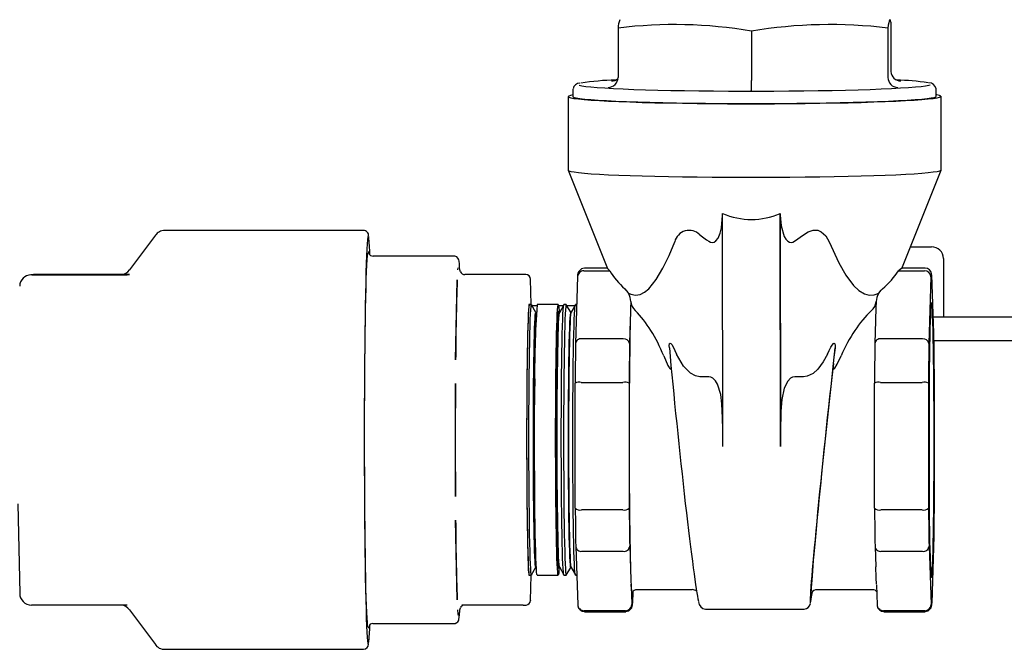
# Paper-space layout 'Sheet2' of a CAD drawing. Units: inches. Extents: x 0.6 to 7.28, y 0.63 to 10.63.
# Drawn here: x 3.49 to 3.71, y 3.91 to 4.05 of the extents above; entities that cross this region are included whole.
import ezdxf

# ---------------------------------------------------------------- set-up
doc = ezdxf.new("R2010")
doc.units = ezdxf.units.IN
doc.header["$MEASUREMENT"] = 0

psp = doc.layouts.new('Sheet2')

# ---------------------------------------------------------------- linework, layer by layer
at = {"color": 7, "linetype": 'Continuous', "lineweight": 25}
for p, q in [((3.623986845107507, 4.046610766750681), (3.623995058345959, 4.035680364130736)), ((3.683782643230233, 4.046610766750681), (3.683790856468686, 4.035680364130736)), ((3.684447426661709, 4.047955855656544), (3.684455639900162, 4.037025453036598)), ((3.653552254676483, 4.045938234519831), (3.653560467914937, 4.035007831899886)), ((3.613999938254885, 4.033106907192864), (3.614001209351311, 4.031438177581281)), ((3.694456919920077, 4.031498603549902), (3.69445564882365, 4.033167333161484)), ((3.612913933022732, 4.031437346479771), (3.612926155103763, 4.015141144734884)), ((3.695556320553041, 4.015203208462363), (3.695544098472009, 4.031499434651412)), ((3.612931239489472, 4.015116052802526), (3.621668854107358, 3.993338638821515)), ((3.68684755004639, 3.993390301558037), (3.69555133394398, 4.015178116530005)), ((3.647180834946334, 3.953958201525465), (3.647142115393626, 4.005552421060194)), ((3.659908225696208, 4.005552421060194), (3.659911158995655, 4.005215140512044)), ((3.659947043025565, 3.953958201525465), (3.659908225696208, 4.005552421060194)), ((3.659910670112414, 4.005165005535651), (3.659946554142324, 3.957405097262187)), ((3.521498535727869, 4.000749460988843), (3.515726877958107, 3.993049953267547)), ((3.567606189754982, 4.001806108782358), (3.523603960294713, 4.001806108782358)), ((3.663106597637232, 3.999404090975117), (3.665076112663003, 4.000847298747502)), ((3.688760354616175, 3.998178680686717), (3.693451384869437, 3.998178680686717)), ((3.587654509266195, 3.996109494590131), (3.569689125692728, 3.996109494590131)), ((3.696055568119024, 3.995574509659211), (3.696055568119024, 3.982553678965847)), ((3.494476296779967, 3.992016869646261), (3.493933831935457, 3.991994576570459)), ((3.494040701811998, 3.991996764322964), (3.515219319377023, 3.991996764322964)), ((3.515761784221533, 3.992019057398766), (3.494583166656509, 3.992019057398766)), ((3.588486588542833, 3.993548577507397), (3.58845481113215, 3.99303968671948)), ((3.589062590777695, 3.992652674523611), (3.588936067794855, 3.99305947426867)), ((3.603559836637606, 3.992019570726169), (3.590020606377283, 3.992019570726169)), ((3.616411305954114, 3.992842116779602), (3.622156564028848, 3.992842116779602)), ((3.621614979174171, 3.993472776160838), (3.616544184419091, 3.993472776160838)), ((3.6861499136611, 3.992842116779602), (3.691895171735834, 3.992842116779602)), ((3.692028147977458, 3.993472776160838), (3.686817825945321, 3.993472776160838)), ((3.693959921217005, 3.979045929487669), (3.693487171122698, 3.991964351364068)), ((3.588012860682044, 3.973169088488549), (3.58835292786467, 3.990844674298673)), ((3.604709983351014, 3.985367299795993), (3.604601255718156, 3.990998012527297)), ((3.615030308574181, 3.991568392604884), (3.614578384905953, 3.976780578990524)), ((3.693296506658604, 3.991520689822617), (3.692844876320321, 3.976743264977135)), ((3.604300201418183, 3.98535281662997), (3.604251215317408, 3.985273861986506)), ((3.604822622049802, 3.985367299795993), (3.604318094544813, 3.985367299795993)), ((3.605782299852411, 3.98359608803496), (3.604843350699232, 3.985347964463801)), ((3.604945233966712, 3.985157849993353), (3.60600796835658, 3.985157849993353)), ((3.610741922558427, 3.985367299795993), (3.606076118680413, 3.985367299795993)), ((3.610810072882259, 3.985157849993353), (3.611872807272127, 3.985157849993353)), ((3.611974690539608, 3.985347964463801), (3.6110261592749, 3.98357819490833)), ((3.612499946694026, 3.985367299795993), (3.611995419189037, 3.985367299795993)), ((3.613557205591592, 3.983674896013452), (3.612517937597305, 3.98535281662997)), ((3.612638691757898, 3.985157849993353), (3.614431622156924, 3.985157849993353)), ((3.614533505424404, 3.985347964463801), (3.613628484768169, 3.983659496191352)), ((3.614840817429865, 3.985367299795993), (3.614554234073834, 3.985367299795993)), ((3.605863356693813, 3.983593558064186), (3.605772717740882, 3.983596381364905)), ((3.605882129810278, 3.983623868825145), (3.605854752348767, 3.983579661558053)), ((3.610954782321675, 3.983593558064186), (3.61075903347187, 3.98390954774718)), ((3.611035741386428, 3.98359608803496), (3.61094608019998, 3.983593289178404)), ((3.613638164656346, 3.983677425984226), (3.613548503469898, 3.98367462712767)), ((3.626693204954518, 3.981901753163616), (3.626535588997533, 3.976743264977135)), ((3.681043137099464, 3.981866883566433), (3.68088767222874, 3.976780578990524)), ((3.739024298407251, 3.982553678965847), (3.693831540477847, 3.982553678965847)), ((3.625125454176419, 3.977776238599691), (3.615950875717489, 3.977776238599691)), ((3.691434741499207, 3.977776238599691), (3.682260163040276, 3.977776238599691)), ((3.739024298407251, 3.977345349132918), (3.693985636475495, 3.977345349132918)), ((3.636564148702311, 3.975232847981156), (3.63692474898107, 3.974411976352824)), ((3.670400931150246, 3.974411976352824), (3.670782162301787, 3.975232847981156)), ((3.671695885079717, 3.972358336743311), (3.672063427500502, 3.975789453773421)), ((3.694083510900397, 3.942898917061041), (3.694062684474319, 3.970584375014046)), ((3.58797111005324, 3.942900958148573), (3.587970718946647, 3.967878222942412)), ((3.614509647922231, 3.94025440094405), (3.614488821496152, 3.967939846674974)), ((3.615853196845883, 3.968155847513048), (3.625027873081462, 3.968155847513048)), ((3.626446221141029, 3.967939846674974), (3.626453456613, 3.958275443874535)), ((3.644101652739532, 3.969392245452295), (3.642131062170629, 3.969392245452295)), ((3.665099774611881, 3.969392245452295), (3.663129184042978, 3.969392245452295)), ((3.680805344290911, 3.958275443874535), (3.68079810881894, 3.967939846674974)), ((3.682162581945319, 3.968155847513048), (3.69133716040425, 3.968155847513048)), ((3.692755508463817, 3.967939846674974), (3.692776334889895, 3.94025440094405)), ((3.626459812095136, 3.949918803744489), (3.626467047567107, 3.94025440094405)), ((3.680818935245018, 3.94025440094405), (3.680811699773047, 3.949918803744489)), ((3.49105421186774, 3.941265435931154), (3.491438082988784, 3.921373620167552)), ((3.625048992837485, 3.939929978025145), (3.615874414378554, 3.939929978025145)), ((3.691358377936921, 3.939929978025145), (3.682183701701342, 3.939929978025145)), ((3.588354003407801, 3.919965941984726), (3.588013349565285, 3.937613551451369)), ((3.693542023822368, 3.919270371131131), (3.693993947490597, 3.934058184745491)), ((3.614612313402897, 3.931792846470427), (3.615085161273851, 3.918874424594028)), ((3.615986173087508, 3.930733118712493), (3.625160751546439, 3.930733118712493)), ((3.62656932194118, 3.931838544831404), (3.626734173370136, 3.927332630217448)), ((3.680921698502333, 3.931792846470427), (3.681084985504916, 3.927330943570265)), ((3.682295460410296, 3.930733118712493), (3.691470038869227, 3.930733118712493)), ((3.692878609263968, 3.931838544831404), (3.693350968251681, 3.918930511723882)), ((3.604843350699232, 3.925490799272214), (3.605782299852411, 3.927242687923136)), ((3.605772717740882, 3.92724238237111), (3.605863356693813, 3.927245217893909)), ((3.605854752348767, 3.927259102177961), (3.605882129810278, 3.927214907132951)), ((3.61075903347187, 3.926929228210916), (3.610954782321675, 3.927245217893909)), ((3.61094608019998, 3.927245486779692), (3.611035741386428, 3.927242687923136)), ((3.6110261592749, 3.927260568827685), (3.611974690539608, 3.925490799272214)), ((3.612517937597305, 3.925485947106045), (3.613557205591592, 3.927163867722563)), ((3.613548503469898, 3.927164136608345), (3.613638164656346, 3.927161337751789)), ((3.613628484768169, 3.927179279766743), (3.614533505424404, 3.925490799272214)), ((3.604251215317408, 3.92556491397159), (3.604300201418183, 3.925485947106045)), ((3.604318094544813, 3.925471463940022), (3.604822622049802, 3.925471463940022)), ((3.604602331261287, 3.919864144271813), (3.604710276680958, 3.925471463940022)), ((3.606076118680413, 3.925471463940022), (3.610741922558427, 3.925471463940022)), ((3.611995419189037, 3.925471463940022), (3.612499946694026, 3.925471463940022)), ((3.614554234073834, 3.925471463940022), (3.614843750729313, 3.925471463940022)), ((3.626876829499938, 3.92343643855992), (3.627041680928893, 3.918930511723882)), ((3.62815379252613, 3.922262923227581), (3.640425446318494, 3.922262923227581)), ((3.668146788301407, 3.922262923227581), (3.680418539870419, 3.922262923227581)), ((3.681231161594055, 3.923336486381243), (3.681394448596639, 3.918874424594028)), ((3.604602331261287, 3.919884176262624), (3.604602331261287, 3.919864144271813)), ((3.62719861244934, 3.921528608377115), (3.627149821901862, 3.921281172346629)), ((3.627232736499581, 3.919270371131131), (3.627310468934942, 3.92181357841845)), ((3.515220394920154, 3.918819706337249), (3.494041777355129, 3.918819706337249)), ((3.515751224343522, 3.917756311955005), (3.521498535727869, 3.910089308858212)), ((3.515789063906396, 3.917784606072594), (3.515786619490191, 3.917785070511672)), ((3.588937241114634, 3.917799077016535), (3.589063764097474, 3.918209408943012)), ((3.589454284030599, 3.918819193009846), (3.589411555635312, 3.918818313020012)), ((3.602993514290922, 3.918819193009846), (3.589454284030599, 3.918819193009846)), ((3.603036242686209, 3.91882007299968), (3.603603640576024, 3.918843392730289)), ((3.625642399315736, 3.917573127404502), (3.616467820856805, 3.917573127404502)), ((3.64338846986717, 3.917909613517386), (3.665183862529379, 3.917909613517386)), ((3.691951686638524, 3.917573127404502), (3.682777108179593, 3.917573127404502)), ((3.616544184419091, 3.917365999797258), (3.625718762878023, 3.917365999797258)), ((3.682853471741879, 3.917365999797258), (3.692028147977458, 3.917365999797258)), ((3.569689125692728, 3.914729281367965), (3.587654509266195, 3.914729281367965)), ((3.523603960294713, 3.909032667175738), (3.567606189754982, 3.909032667175738))]:
    psp.add_line(p, q, dxfattribs=at)
at = {"color": 7, "linetype": 'Continuous', "lineweight": 25, "flags": 128}
for points in [[(3.684447426661709, 4.047955855656544), (3.684364316510693, 4.04826145657066), (3.684280913029733, 4.048431685715269), (3.684197607325421, 4.048466420869562), (3.684114203844461, 4.04836558870105), (3.684030995916797, 4.048129335874708), (3.683947885765781, 4.047757833499668), (3.68386506894471, 4.047251472682524), (3.683782643230233, 4.046610766750681)], [(3.615390517746347, 4.033948128586113), (3.615965542214727, 4.033822143374838), (3.616833896627866, 4.033695913721943), (3.617979056732212, 4.033573277360871), (3.619392515959367, 4.033455114281456), (3.621064007761261, 4.033342328917696), (3.622980918950273, 4.033235727926938), (3.625129267465701, 4.033136142410691), (3.627492920160583, 4.033044281249657), (3.630054570568179, 4.032960828880372), (3.632795250018728, 4.03288639640689), (3.635694523192743, 4.032821546044936), (3.638730977004259, 4.032766742233589), (3.641882220600824, 4.032722424967768), (3.645124885363506, 4.032688887577417), (3.648434820460187, 4.032666374504156), (3.651787777282099, 4.032655081301283), (3.65515872500729, 4.032655081301283), (3.658522730590455, 4.032666374504156), (3.661854958762937, 4.032688887577417), (3.665130769809377, 4.032722424967768), (3.66832581734436, 4.032766742233589), (3.671416439419008, 4.032821546044936), (3.674379854074278, 4.03288639640689), (3.677194061564313, 4.032960828880372), (3.679838235463035, 4.033044281249657), (3.682292722664145, 4.033136142410691), (3.684539532264364, 4.033235727926938), (3.686561846680193, 4.033342328917696), (3.688344706084449, 4.033455114281456), (3.689875106182914, 4.033573277360871), (3.691141509331095, 4.033695913721943), (3.692134626747406, 4.033822143374838), (3.692847027406582, 4.033951037441398), (3.693112002123349, 4.034021045521548)], [(3.614000916021367, 4.031804888900557), (3.613480939805954, 4.031703494516317), (3.613053069193197, 4.031569442731562), (3.61291403079938, 4.031434682066107), (3.613064704614338, 4.031300165842271), (3.613504210648239, 4.031166822938216), (3.614229322271687, 4.031035582232097), (3.615235052875624, 4.030907397046237), (3.616514264764725, 4.030783122926306), (3.618057962487353, 4.030663688750465), (3.619855488388847, 4.030549876731897), (3.621894033728287, 4.030442517972115), (3.624159420891674, 4.030342345795979), (3.626635712285345, 4.03025006908419), (3.629305503665909, 4.030166347829123), (3.632150217470199, 4.030091744246505), (3.635149711708674, 4.030026820552065), (3.638283062178609, 4.029971992296557), (3.641528269134146, 4.029927675030736), (3.64486264839289, 4.029894137640385), (3.648262635782612, 4.029871673455449), (3.651704471577787, 4.029860380252575), (3.655164004946295, 4.029860380252575), (3.658616987279371, 4.029871673455449), (3.662039169968247, 4.029894137640385), (3.665406597734101, 4.029927675030736), (3.668695706404704, 4.029971992296557), (3.67188322513777, 4.030026820552065), (3.674946958634148, 4.030091744246505), (3.677865396031222, 4.030166347829123), (3.680618004232857, 4.03025006908419), (3.683185521239348, 4.030342345795979), (3.685549858370768, 4.030442517972115), (3.687694589150211, 4.030549876731897), (3.689604558197197, 4.030663688750465), (3.691266370110915, 4.030783122926306), (3.692668487246871, 4.030907397046237), (3.693800838610296, 4.031035582232097), (3.694655699845977, 4.031166822938216), (3.695227008801723, 4.031300165842271), (3.695510756634955, 4.031434682066107), (3.69550489003606, 4.031569442731562), (3.695209506781686, 4.031703494516317), (3.694626757958094, 4.031835908542215), (3.694456626590132, 4.031865339313339)], [(3.614001209351311, 4.031438177581281), (3.61401196478262, 4.031401878000617), (3.614235971083768, 4.03126934175391), (3.614748222943969, 4.031138247712764), (3.615544809297291, 4.031009524755338), (3.616620156874784, 4.03088410175979), (3.617966443544588, 4.030762883160118), (3.619574087195174, 4.030646773390316), (3.621431354628751, 4.030536554663573), (3.623524948221156, 4.030433082525558), (3.62583981036856, 4.030337041412811), (3.628359123487462, 4.030249164650193), (3.631064896674584, 4.030170063341757), (3.633937574600275, 4.03010032414739), (3.636956428615104, 4.030040435950334), (3.640099654526512, 4.029990838745507), (3.643344763705401, 4.029951899195341), (3.646668289756189, 4.029923861741453), (3.650046277400054, 4.029906970825468), (3.653454478028229, 4.029901324224031), (3.656868154148707, 4.029906970825468), (3.660262861599424, 4.029923861741453), (3.663614156218316, 4.029951899195341), (3.666897691619968, 4.029990838745507), (3.670090001408799, 4.030040435950334), (3.673168108072471, 4.03010032414739), (3.67610971853518, 4.030170063341757), (3.678893615264257, 4.030249164650193), (3.681499851823456, 4.030337041412811), (3.683909655096314, 4.030433082525558), (3.686105523062793, 4.030536554663573), (3.688071713682525, 4.030646773390316), (3.68979414711816, 4.030762883160118), (3.691260307958723, 4.03088410175979), (3.692459636326201, 4.031009524755338), (3.69338352787555, 4.031138247712764), (3.694025236018038, 4.03126934175391), (3.694380263027847, 4.031401878000617), (3.694456919920077, 4.031498603549902)], [(3.612926155103763, 4.015141144734884), (3.612926252880412, 4.015138468099138), (3.61307692669537, 4.015003939653223), (3.61351643272927, 4.014870596749167), (3.614241544352719, 4.014739368265129), (3.615247274956655, 4.014611183079269), (3.616526486845757, 4.01448692118142), (3.618070184568385, 4.014367462561416), (3.619867710469879, 4.014253662764929), (3.621906255809318, 4.014146291783066), (3.624171642972706, 4.014046131829011), (3.626647934366376, 4.013953855117222), (3.629317823523589, 4.013870133862155), (3.63216243955123, 4.013795542501619), (3.635162031566354, 4.013730606585097), (3.638295382036289, 4.013675778329589), (3.641540588991826, 4.013631448841687), (3.644874870473922, 4.013597923673417), (3.648274857863644, 4.013575447266399), (3.651716693658818, 4.013564166285607), (3.655176227027327, 4.013564166285607), (3.658629209360403, 4.013575447266399), (3.662051489825927, 4.013597923673417), (3.665418917591781, 4.013631448841687), (3.668707928485735, 4.013675778329589), (3.671895447218802, 4.013730606585097), (3.67495918071518, 4.013795542501619), (3.677877618112253, 4.013870133862155), (3.680630226313888, 4.013953855117222), (3.68319774332038, 4.014046131829011), (3.6855620804518, 4.014146291783066), (3.687706811231242, 4.014253662764929), (3.689616780278228, 4.014367462561416), (3.691278592191947, 4.01448692118142), (3.692680709327903, 4.014611183079269), (3.693813158467976, 4.014739368265129), (3.694667921927009, 4.014870596749167), (3.695239230882754, 4.015003939653223), (3.695522978715986, 4.015138468099138), (3.695556320553041, 4.015203208462363)], [(3.644079066333786, 3.999404090975117), (3.644475648419102, 3.999203709956602), (3.644910363397238, 3.999138541820541), (3.645259621584799, 3.999214025392993), (3.645664123578624, 3.999466252479244), (3.64617666876877, 4.000113179450333), (3.646641010071326, 4.00118868591488), (3.646918011315829, 4.00234054371963), (3.647134293261765, 4.005079780964618)], [(3.659911158995655, 4.005215140512044), (3.660105832302329, 4.00280421280773), (3.660794766565923, 4.000447294479496), (3.661131704895805, 3.999877745503419), (3.661595263985176, 3.999394227755724), (3.661949802111743, 3.999201998865258), (3.662366623963248, 3.999138321823082), (3.662738077449963, 3.999213780951372), (3.663106597637232, 3.999404090975117)], [(3.568606640419912, 4.000714408060444), (3.568603022683927, 4.000705155945103), (3.568532916827129, 4.000371798684964), (3.568463593183517, 3.999746908125975), (3.568395442859684, 3.998834541999039), (3.568328954738872, 3.997640603569296), (3.568264519927673, 3.996172853858199), (3.56820252953268, 3.994440789422711), (3.568143472437135, 3.992455666799462), (3.56808773974763, 3.990230343617696), (3.568035527017463, 3.987779266377194), (3.567987420906522, 3.985118311561215), (3.567943421414808, 3.982264748970258), (3.56790411520221, 3.979237095057086), (3.567869600045376, 3.976054966261754), (3.567840169274252, 3.972739005679124), (3.567815920665486, 3.969310724171814), (3.567797049772372, 3.965792353705218), (3.56778375214821, 3.962206712904625), (3.567776027792998, 3.958577048168155), (3.567773974483385, 3.954926899223876), (3.567777494442722, 3.951279952464827), (3.567786783224306, 3.947659845395724), (3.56780164527484, 3.94409006885631), (3.567821885041029, 3.940593771468057), (3.567847600299519, 3.9371936129692), (3.567878399943719, 3.933911654216002), (3.567914283973629, 3.930769186073618), (3.567954861282653, 3.927786594973208), (3.567999936317499, 3.924983191802806), (3.568049215748219, 3.922377199685227), (3.568102406244868, 3.919985485092295), (3.568159116700856, 3.917823582289004), (3.568219053786235, 3.915905497780213), (3.568281630841117, 3.914243673644414), (3.568346652312206, 3.912848889757076), (3.568413727092908, 3.911730190458163), (3.568482170746686, 3.910894835663809), (3.568551787720242, 3.910348239755909), (3.568603902673761, 3.910131224485111)], [(3.642107400221752, 4.000847298747502), (3.643616973894139, 3.999720007325624), (3.644079066333786, 3.999404090975117)], [(3.665076112663003, 4.000847298747502), (3.666075878891396, 4.001494164608186), (3.667194541524066, 4.001860057048032), (3.668221489660673, 4.001826482991437), (3.669000085110717, 4.001513084389622), (3.669984989288575, 4.000619088050478), (3.670764073621859, 3.999251314962221)], [(3.626290169610416, 3.987892552846277), (3.626818554617579, 3.987649785650744), (3.62785479153577, 3.987452545707054), (3.628886530728142, 3.987615001608128), (3.629879941474399, 3.988116119152508), (3.630826126099549, 3.988895985698979), (3.632469458226747, 3.99092519336851), (3.633946081168673, 3.993440106538241), (3.635296376681055, 3.996249889634942), (3.636546060022384, 3.999251314962221)], [(3.670764073621859, 3.999251314962221), (3.67292963082738, 3.994588603270708), (3.674462182012107, 3.99191118531158), (3.676160269062327, 3.989636668253662), (3.677319215674077, 3.988529005493922), (3.678554428071465, 3.987767802065186), (3.679643268826417, 3.987472614364108), (3.680747949398386, 3.987530033700796), (3.681170540072138, 3.987649785650744), (3.681734418002617, 3.987892552846277)], [(3.568561760938364, 3.913926363976669), (3.568518348106539, 3.914230816015168), (3.568452348868968, 3.914936873414288), (3.56838781628112, 3.915926874199938), (3.568325043672942, 3.917193888452169), (3.568264519927673, 3.918729030718075), (3.568206733928555, 3.920521533344265), (3.568151979005533, 3.922558819809358), (3.568100744041848, 3.924826590278546), (3.568053322367446, 3.927308943824408), (3.568010105088917, 3.929988488425637), (3.56797128775956, 3.932846402077441), (3.567937261485968, 3.935862652789011), (3.567908221821437, 3.939016071915999), (3.567884364319263, 3.942284549713821), (3.567865884532743, 3.94564516978054), (3.567852880238525, 3.949074343499765), (3.567845449213258, 3.952548017816028), (3.567843591456942, 3.956041834121831), (3.567847404746223, 3.959531287144705), (3.567856889081103, 3.962991908278425), (3.567871848908286, 3.966399400025901), (3.567892284227772, 3.969729880440795), (3.567917999486262, 3.972959980904177), (3.567948799130462, 3.976067041677813), (3.567984585383723, 3.979029283013304), (3.568024967139451, 3.981825915150815), (3.568069748844352, 3.984437321650291), (3.56811853939183, 3.986845181612265), (3.568171045451942, 3.989032628564913), (3.568226973694744, 3.990984287130298), (3.568285737460344, 3.992686493021826), (3.568347141195447, 3.994127293044248), (3.568410598240164, 3.995296591758631), (3.568475717487901, 3.996186175926524), (3.568542010055417, 3.996789812286599), (3.568553449923262, 3.996863841431407)], [(3.568685252845108, 3.997105520861728), (3.568743625504115, 3.996852866002641), (3.568755260925258, 3.996775708005087)], [(3.588934503368483, 3.99312001023602), (3.588902823734448, 3.993625295510033), (3.588839268913084, 3.994418288571532), (3.588765936426894, 3.994999265193373), (3.588703946031901, 3.995276571989901), (3.588637555687736, 3.995458118781547), (3.588504286116167, 3.995683933950688), (3.588256520089492, 3.995921518983863), (3.587842533760786, 3.996092615896226), (3.587654607042843, 3.996083449335452)], [(3.513665355106328, 3.992007201980166), (3.513648341969532, 3.992007641975083), (3.513901290158564, 3.992011235266906), (3.514619655193284, 3.992015158554917), (3.515761784221533, 3.992019057398766)], [(3.515727660171294, 3.993049391051819), (3.515726389074866, 3.993049329941414), (3.515740468912214, 3.993050124376681)], [(3.622156564028848, 3.992842116779602), (3.621692516056236, 3.993310393592251), (3.621700435964744, 3.993351276453303)], [(3.686805799417586, 3.993406960254482), (3.686791230696996, 3.993353708647427), (3.6861499136611, 3.992842116779602)], [(3.693488051112532, 3.991908252012133), (3.693488051112532, 3.991917883011986), (3.693457153691685, 3.992173361171791)], [(3.625463663602729, 3.988844640736565), (3.626186721916564, 3.988035196753998), (3.626290169610416, 3.987892552846277)], [(3.681734418002617, 3.987892552846277), (3.682298882592985, 3.988557825160994), (3.682598372466586, 3.988844640736565)], [(3.604367080645588, 3.985367299795993), (3.604317605661572, 3.985474756332424), (3.604260895205585, 3.98532770025345), (3.604204673632839, 3.984892606390803), (3.604149527603224, 3.984173666918275), (3.604096043776629, 3.983177811755812), (3.604044711036296, 3.981914635237024), (3.603996018265466, 3.980396286110456), (3.603950356570732, 3.978637406429185), (3.603908312611983, 3.976654911553357), (3.603870179719164, 3.974467916817706), (3.603836348998868, 3.97209746864577), (3.60380711378104, 3.969566397884916), (3.603782865172273, 3.966899087586801), (3.603763798725864, 3.964121228565754), (3.60375001221846, 3.961259550512992), (3.603741701203358, 3.958341638665403), (3.603738963457208, 3.955395591587279), (3.603741798980007, 3.952449764506614), (3.603750207771756, 3.949532537095563), (3.60376399427916, 3.946671995696337), (3.603783256278867, 3.943895701101662), (3.603807602664282, 3.941230395224836), (3.603836837882109, 3.938701732213945), (3.603870668602405, 3.936334070676484), (3.603908899271872, 3.934150204793578), (3.603951041007269, 3.932171168766682), (3.603996702702004, 3.930416041264287), (3.604045493249483, 3.928901700980298), (3.604096923766464, 3.927642741079465), (3.604150407593059, 3.926651285866174), (3.604205553622674, 3.925936880785709), (3.604261775195419, 3.925506406869692), (3.604318583428055, 3.925364019625672), (3.604367080645588, 3.925471463940022)], [(3.604318094544813, 3.985367299795993), (3.604270379540466, 3.985264512094516), (3.60421415796772, 3.984877793228592), (3.604159011938105, 3.984207375417761), (3.604105430334862, 3.983259724142886), (3.604053902041232, 3.982043944854339), (3.604004915940457, 3.980571758527828), (3.60395886313913, 3.97885734277735), (3.603916330297139, 3.976917197412297), (3.603877708521079, 3.974770022216648), (3.603843291140894, 3.972436496951508), (3.603813371486528, 3.969939085801816), (3.603788438441224, 3.967301829600957), (3.60376849200498, 3.96455015027748), (3.60375392328439, 3.961710533080981), (3.603744732279454, 3.958810331028807), (3.603741114543469, 3.955877471576116), (3.603742972299786, 3.952940199952173), (3.603750501101701, 3.950026810274566), (3.603763407619271, 3.947165339997182), (3.603781691852494, 3.944383374356908), (3.603805060471427, 3.941707679711206), (3.603833415699421, 3.93916404465105), (3.60386646420653, 3.93677696222683), (3.603903814886163, 3.934569409950885), (3.603945272185022, 3.932562654244209), (3.603990249443219, 3.930776018216914), (3.60403835555416, 3.929226710559093), (3.604089101634603, 3.927929654431685)], [(3.604843350699232, 3.925490799272214), (3.604813822151459, 3.925474971677278), (3.604757307248768, 3.925664059492919), (3.604701379005968, 3.926139718442511), (3.604646721859594, 3.926897340801504), (3.604593629139592, 3.927929654431685), (3.604542883059148, 3.929226710559093), (3.604494776948208, 3.930776018216914), (3.604449799690011, 3.932562654244209), (3.6044084401678, 3.934569409950885), (3.604370991711519, 3.93677696222683), (3.604337943204409, 3.93916404465105), (3.604309587976415, 3.941707679711206), (3.604286219357483, 3.944383374356908), (3.604267935124259, 3.947165339997182), (3.60425502860669, 3.950026810274566), (3.604247499804774, 3.952940199952173), (3.604245642048457, 3.955877471576116), (3.604249259784443, 3.958810331028807), (3.604258450789379, 3.961710533080981), (3.604273019509968, 3.96455015027748), (3.604292965946212, 3.967301829600957), (3.604317898991517, 3.969939085801816), (3.604347818645882, 3.972436496951508), (3.604382236026068, 3.974770022216648), (3.604420857802128, 3.976917197412297), (3.604463390644118, 3.97885734277735), (3.604509443445446, 3.980571758527828), (3.604558429546221, 3.982043944854339), (3.60460995783985, 3.983259724142886), (3.604663539443094, 3.984207375417761), (3.604718685472708, 3.984877793228592), (3.604774907045454, 3.985264512094516), (3.604831421948145, 3.985363792058737), (3.604843350699232, 3.985347964463801)], [(3.610212266454837, 3.967301829600957), (3.610237199500141, 3.969939085801816), (3.610267119154507, 3.972436496951508), (3.610301536534692, 3.974770022216648), (3.610340158310752, 3.976917197412297), (3.610382691152743, 3.97885734277735), (3.61042874395407, 3.980571758527828), (3.610477730054845, 3.982043944854339), (3.610529258348475, 3.983259724142886), (3.610582937728366, 3.984207375417761), (3.610637985981333, 3.984877793228592), (3.610694207554078, 3.985264512094516), (3.610750722456769, 3.985363792058737), (3.61080723735946, 3.985174704243096), (3.610863165602261, 3.984699057515585), (3.610917920525283, 3.983941422934511), (3.610935911428561, 3.983623868825145)], [(3.611995419189037, 3.925471463940022), (3.611986619290694, 3.925474971677278), (3.611930104388004, 3.925664059492919), (3.611874176145203, 3.926139718442511), (3.611819518998829, 3.926897340801504), (3.611766524055476, 3.927929654431685), (3.611715680198384, 3.929226710559093), (3.611667574087443, 3.930776018216914), (3.611622596829246, 3.932562654244209), (3.611581237307035, 3.934569409950885), (3.611543788850754, 3.93677696222683), (3.611510740343645, 3.93916404465105), (3.611482385115651, 3.941707679711206), (3.611459016496718, 3.944383374356908), (3.611440732263495, 3.947165339997182), (3.611427825745925, 3.950026810274566), (3.611420394720658, 3.952940199952173), (3.611418439187693, 3.955877471576116), (3.611422056923678, 3.958810331028807), (3.611431247928614, 3.961710533080981), (3.611445816649204, 3.96455015027748), (3.611465763085448, 3.967301829600957), (3.611490696130752, 3.969939085801816), (3.611520615785118, 3.972436496951508), (3.611555033165303, 3.974770022216648), (3.611593654941363, 3.976917197412297), (3.611636187783354, 3.97885734277735), (3.611682240584681, 3.980571758527828), (3.611731226685456, 3.982043944854339), (3.611782754979086, 3.983259724142886), (3.611836434358977, 3.984207375417761), (3.611891580388592, 3.984877793228592), (3.611947704184689, 3.985264512094516), (3.611995419189037, 3.985367299795993)], [(3.612517937597305, 3.98535281662997), (3.612508844369017, 3.985363792058737), (3.612452231689678, 3.985264512094516), (3.61239610789358, 3.984877793228592), (3.612340961863965, 3.984207375417761), (3.612287282484074, 3.983259724142886), (3.612235754190445, 3.982043944854339), (3.61218676808967, 3.980571758527828), (3.612140715288342, 3.97885734277735), (3.612098182446352, 3.976917197412297), (3.612059560670292, 3.974770022216648), (3.612025143290106, 3.972436496951508), (3.611995223635741, 3.969939085801816), (3.611970290590436, 3.967301829600957), (3.611950344154192, 3.96455015027748), (3.611935775433603, 3.961710533080981), (3.611926584428667, 3.958810331028807), (3.611922966692681, 3.955877471576116), (3.611924922225647, 3.952940199952173), (3.611932353250914, 3.950026810274566), (3.611945259768483, 3.947165339997182), (3.611963544001707, 3.944383374356908), (3.611986912620639, 3.941707679711206), (3.612015267848633, 3.93916404465105), (3.612048316355743, 3.93677696222683), (3.612085764812023, 3.934569409950885), (3.612127124334235, 3.932562654244209), (3.612172101592432, 3.930776018216914), (3.612220207703372, 3.929226710559093), (3.612271051560465, 3.927929654431685)], [(3.614554234073834, 3.925471463940022), (3.614545434175491, 3.925474971677278), (3.614488919272801, 3.925664059492919), (3.614432991029999, 3.926139718442511), (3.614378333883626, 3.926897340801504), (3.614325241163624, 3.927929654431685), (3.614274495083181, 3.929226710559093), (3.614226291195592, 3.930776018216914), (3.614181313937395, 3.932562654244209), (3.614139954415183, 3.934569409950885), (3.614102603735551, 3.93677696222683), (3.614069555228441, 3.93916404465105), (3.614041200000447, 3.941707679711206), (3.614017733604867, 3.944383374356908), (3.613999547148291, 3.947165339997182), (3.613986640630722, 3.950026810274566), (3.613979111828806, 3.952940199952173), (3.613977254072489, 3.955877471576116), (3.613980871808475, 3.958810331028807), (3.613990062813411, 3.961710533080981), (3.614004631534001, 3.96455015027748), (3.614024480193596, 3.967301829600957), (3.614049511015549, 3.969939085801816), (3.614079332893266, 3.972436496951508), (3.6141138480501, 3.974770022216648), (3.61415246982616, 3.976917197412297), (3.614195002668151, 3.97885734277735), (3.61424095769283, 3.980571758527828), (3.614290041570253, 3.982043944854339), (3.614341569863882, 3.983259724142886), (3.614395151467125, 3.984207375417761), (3.61445029749674, 3.984877793228592), (3.614506421292838, 3.985264512094516), (3.614554234073834, 3.985367299795993)], [(3.681172202275159, 3.986087913693622), (3.681130451646354, 3.984623488388566), (3.681045092632429, 3.981901753163616)], [(3.694005680688388, 3.956605272057391), (3.694000596302678, 3.959581202123638), (3.693989938648018, 3.962517055986182), (3.693973805501056, 3.965384551749515), (3.693952294638441, 3.968156079732587), (3.693925699390116, 3.970804946910425), (3.693894215309378, 3.973305633577835), (3.693858135726173, 3.975634074457265), (3.693817851747092, 3.977767842030022), (3.693773656702082, 3.97968636653373), (3.69372613725103, 3.981371204848112), (3.693675684500532, 3.982806101605395), (3.693622689557178, 3.983977245854014), (3.693567836857508, 3.984873368835259), (3.693511419731466, 3.985485841759919), (3.693454220392237, 3.985808749140777), (3.693396629946416, 3.98583898656925), (3.693339332830539, 3.985576272937473), (3.6932827201512, 3.98502312599414), (3.693227476344937, 3.984184886788662), (3.693174090294991, 3.983069609672438), (3.693123050884602, 3.981688062298858), (3.693074846997013, 3.980053517847922), (3.693029967515465, 3.97818174280416), (3.692988901323198, 3.976090740292933), (3.692951941750158, 3.973800676747942), (3.692919479902938, 3.971333588581289), (3.692891809111482, 3.968713235518498), (3.692869222705736, 3.965964843934819), (3.692851916238995, 3.963114911301928), (3.692840183041204, 3.96019085174758), (3.692833925335716, 3.957220849390634), (3.692833338675826, 3.954233503900704), (3.692838423061536, 3.951257573834458), (3.692849080716196, 3.948321719971915), (3.692865213863158, 3.945454224208581), (3.692886724725773, 3.942682696225509), (3.692913319974098, 3.940033829047671), (3.692944804054835, 3.93753313015818), (3.692980883638041, 3.93520468927875), (3.693021167617122, 3.933070933928074), (3.693065362662132, 3.931152397202285), (3.693112882113184, 3.929467571109984), (3.693163334863682, 3.928032674352701), (3.693216329807036, 3.926861517882001), (3.693271182506706, 3.925965394900756), (3.693327599632748, 3.925352934198177), (3.693384798971977, 3.925030026817319), (3.693442389417798, 3.924999789388847), (3.693499686533675, 3.925262503020623), (3.693556299213014, 3.925815637741874), (3.693611543019277, 3.926653889169434), (3.693664929069223, 3.927769154063577), (3.693715968479612, 3.929150713659237), (3.693764172367201, 3.930785258110174), (3.693809051848749, 3.932657033153935), (3.693850118041016, 3.934748023443082), (3.693887077614056, 3.937038099210153), (3.693919539461276, 3.939505187376807), (3.693947210252732, 3.942125540439598), (3.693969796658478, 3.944873919801196), (3.693987103125219, 3.947723864656168), (3.69399883632301, 3.950647911988435), (3.694005094028498, 3.953617914345381), (3.694005680688388, 3.956605272057391)], [(3.605772717740882, 3.92724238237111), (3.605770957761214, 3.927242480147759), (3.605716105061543, 3.927394535057874), (3.605661741245115, 3.927834175534665), (3.605608550748464, 3.92855686718607), (3.605557022454835, 3.929555203430982), (3.605507645247467, 3.930818954387578), (3.605461103562898, 3.932335127983723), (3.605417690731074, 3.934088177732343), (3.605377895635234, 3.936060112730158), (3.605342207158622, 3.938230705433064), (3.605310918631181, 3.940577674987339), (3.605284323382855, 3.943076943893349), (3.60526281252024, 3.94570287022509), (3.605246483819981, 3.948428479849726), (3.605235532835377, 3.9512258453121), (3.605230057343074, 3.954066232499704), (3.605230252896372, 3.956920503971361), (3.60523592394197, 3.959759375620918), (3.605247168256519, 3.962553710007195), (3.605263790286722, 3.965274846350174), (3.605285594479283, 3.967894844972615), (3.605312385280905, 3.97038681729625), (3.60534396713829, 3.97272521917172), (3.6053798511682, 3.9748860342098), (3.605419841817335, 3.976847091555499), (3.605463450202456, 3.978588285885518), (3.605510187440321, 3.980091724073227), (3.605559564647689, 3.981341994074446), (3.605611190717967, 3.982326262704091), (3.605664478991265, 3.983034422301149), (3.605718940584343, 3.983459225171567), (3.605772717740882, 3.983596381364905)], [(3.605854752348767, 3.927259102177961), (3.605815250582872, 3.927397615022294), (3.605760984543092, 3.927837206610761), (3.605707696269794, 3.928559824929679), (3.605656265752812, 3.929558051175862), (3.605606888545444, 3.930821655467486), (3.605560346860875, 3.932337670176577), (3.605516934029051, 3.934090524371901), (3.605477138933212, 3.93606225159434), (3.605441450456599, 3.938232599855624), (3.605410161929158, 3.940579312746197), (3.605383566680833, 3.943078300544343), (3.605362055818217, 3.94570393354614), (3.605345727117959, 3.948429249840831), (3.605334776133354, 3.951226309751179), (3.6053293984177, 3.954066379164677), (3.605329496194349, 3.956920345084308), (3.605335265016596, 3.959758898959758), (3.605346411554497, 3.96255292779401), (3.6053630335847, 3.965273758584962), (3.60538483777726, 3.967893463877459), (3.605411628578882, 3.970385179537391), (3.605443210436268, 3.972723312527079), (3.605479094466177, 3.97488389534562), (3.605519085115312, 3.976844744915941), (3.605562693500433, 3.978585731470582), (3.605609430738299, 3.980089010771238), (3.605658807945667, 3.981339134107484), (3.605710434015945, 3.9823232927384), (3.605763722289243, 3.983031379002972), (3.605818086105672, 3.983456132985066), (3.605854752348767, 3.983579661558053)], [(3.61094608019998, 3.927245486779692), (3.610945004656849, 3.927245572334259), (3.610890151957179, 3.927397615022294), (3.61083578814075, 3.927837206610761), (3.6107825976441, 3.928559824929679), (3.61073106935047, 3.929558051175862), (3.610681789919751, 3.930821655467486), (3.610635150458533, 3.932337670176577), (3.610591737626709, 3.934090524371901), (3.610552040307518, 3.93606225159434), (3.610516254054257, 3.938232599855624), (3.610484965526816, 3.940579312746197), (3.610458468055139, 3.943078300544343), (3.610436859415875, 3.94570393354614), (3.610420530715617, 3.948429249840831), (3.610409579731013, 3.951226309751179), (3.610404202015359, 3.954066379164677), (3.610404299792007, 3.956920345084308), (3.610410068614254, 3.959758898959758), (3.610421215152154, 3.96255292779401), (3.610437837182357, 3.965273758584962), (3.610459641374918, 3.967893463877459), (3.610486529953188, 3.970385179537391), (3.610518014033925, 3.972723312527079), (3.610553995840483, 3.97488389534562), (3.61059388871297, 3.976844744915941), (3.610637497098092, 3.978585731470582), (3.610684234335956, 3.980089010771238), (3.610733709319973, 3.981339134107484), (3.610785335390251, 3.9823232927384), (3.610838525886901, 3.983031379002972), (3.610892987479978, 3.983456132985066), (3.61094608019998, 3.983593289178404)], [(3.6110261592749, 3.927260568827685), (3.610989297478508, 3.927394535057874), (3.610934933662079, 3.927834175534665), (3.610881743165429, 3.92855686718607), (3.610830214871799, 3.929555203430982), (3.61078093544108, 3.930818954387578), (3.610734295979863, 3.932335127983723), (3.610690883148038, 3.934088177732343), (3.610651185828847, 3.936060112730158), (3.610615399575586, 3.938230705433064), (3.610584111048145, 3.940577674987339), (3.610557613576468, 3.943076943893349), (3.610536004937205, 3.94570287022509), (3.610519676236946, 3.948428479849726), (3.610508725252342, 3.9512258453121), (3.610503347536687, 3.954066232499704), (3.610503445313336, 3.956920503971361), (3.610509214135583, 3.959759375620918), (3.610520458450132, 3.962553710007195), (3.610536982703687, 3.965274846350174), (3.610558884672896, 3.967894844972615), (3.610585675474517, 3.97038681729625), (3.610617159555255, 3.97272521917172), (3.610653141361812, 3.9748860342098), (3.610693132010948, 3.976847091555499), (3.610736642619421, 3.978588285885518), (3.610783379857286, 3.980091724073227), (3.610832854841302, 3.981341994074446), (3.61088448091158, 3.982326262704091), (3.610937769184878, 3.983034422301149), (3.610992133001307, 3.983459225171567), (3.6110261592749, 3.98357819490833)], [(3.613548503469898, 3.927164136608345), (3.613547427926767, 3.927164234384994), (3.6134923796738, 3.927316717067945), (3.613437820304074, 3.927757567530759), (3.613384532030776, 3.928482275825533), (3.61333280818385, 3.929483386482839), (3.613283430976482, 3.930750632954611), (3.613236693738617, 3.932271023168711), (3.613193183130144, 3.934028949527663), (3.613153290257657, 3.936006360017781), (3.613117406227747, 3.938182978206636), (3.613086019923658, 3.9405364621301), (3.613059424675333, 3.943042673178136), (3.613037816036069, 3.945675883870173), (3.613021389559163, 3.948409071185048), (3.613010438574558, 3.951214197668876), (3.613005060858904, 3.954062480320828), (3.613005158635552, 3.956924671700993), (3.613010927457799, 3.959771426592816), (3.613022171772348, 3.962573522000548), (3.613038793802551, 3.965302211589604), (3.613060695771761, 3.967929482350259), (3.61308758435003, 3.970428384593839), (3.613119166207416, 3.972773276394337), (3.613155245790622, 3.974940092474204), (3.613195334216406, 3.976906600868042), (3.613239040378175, 3.978652622920069), (3.613285875392688, 3.98016022883741), (3.613335448153353, 3.981413969909642), (3.613387269776927, 3.982400976285438), (3.613440655826873, 3.983111103637541), (3.613495215196599, 3.983537079827739), (3.613548503469898, 3.98367462712767)], [(3.613628484768169, 3.927179279766743), (3.613591525195129, 3.927313637103525), (3.613537063602052, 3.927754536454663), (3.613483677552106, 3.928479318081923), (3.613432051481828, 3.929480538737959), (3.613382576497811, 3.930747931874703), (3.613335839259946, 3.932268480975857), (3.613292328651473, 3.934026602888105), (3.613252435778985, 3.936004233375682), (3.613216649525725, 3.938181083784076), (3.613185263221635, 3.940534836593323), (3.613158570196662, 3.943041316527141), (3.613136961557398, 3.945674808327041), (3.613120632857139, 3.948408301193943), (3.613109584095887, 3.951213733229797), (3.613104206380233, 3.954062321433774), (3.613104304156881, 3.956924842810128), (3.613110072979128, 3.959771903253976), (3.613121317293678, 3.962574304213734), (3.61313793932388, 3.965303299354816), (3.613159841293089, 3.967930851223334), (3.613186729871359, 3.970430034574778), (3.613218409505393, 3.972775183038978), (3.61325439131195, 3.974942231338384), (3.613294479737735, 3.976908959729681), (3.613338185899504, 3.978655165112923), (3.613385118690666, 3.98016295436148), (3.613434691451331, 3.981416829876603), (3.613486415298256, 3.982403934029047), (3.613539899124851, 3.983114146935718), (3.613594458494577, 3.98354017201424), (3.613628484768169, 3.983659496191352)], [(3.635363549238405, 3.975789453773421), (3.635337247320025, 3.976305323369607), (3.635348002751333, 3.976476298061159), (3.635379780162015, 3.976636089548568), (3.635417717501538, 3.976721876335329), (3.635468268028685, 3.976775421272329), (3.635538764992075, 3.976794108834226), (3.635656194746628, 3.976748789357761), (3.635945711402107, 3.976429719710347), (3.636564148702311, 3.975232847981156)], [(3.670782162301787, 3.975232847981156), (3.671117731758593, 3.975912725682706), (3.67143482142888, 3.976421787579758), (3.671724631414303, 3.976732228437963), (3.671887331756997, 3.976794096612145), (3.671952548781382, 3.976773820179714), (3.672010237003852, 3.976712269779638), (3.672048174343375, 3.976625798556339), (3.672079853977408, 3.976467999268138), (3.672089729418882, 3.976146472982438), (3.672063427500502, 3.975789453773421)], [(3.642131062170629, 3.969392245452295), (3.641141464713655, 3.969563232365928), (3.640021433207909, 3.970170755347771), (3.638483504307529, 3.97174253941261), (3.63692474898107, 3.974411976352824)], [(3.670400931150246, 3.974411976352824), (3.669464426413273, 3.972698843920854), (3.668241338320269, 3.971095539109035), (3.667183981646054, 3.97014337788626), (3.665861063595183, 3.96949299206624), (3.665099774611881, 3.969392245452295)], [(3.634117190303116, 3.974014037616513), (3.635042255172244, 3.971902893115746), (3.635314660914278, 3.971410172141034), (3.63541478420209, 3.971268029338635), (3.6355345605962, 3.971149854037139), (3.635589119965926, 3.971126803192314), (3.635644559325486, 3.971138230838078), (3.635679465588912, 3.971176070400952), (3.635706354167182, 3.971234748611986), (3.635734611618527, 3.97135942606059), (3.635747127029504, 3.971595923328553)], [(3.671695885079717, 3.972358336743311), (3.67165648109047, 3.971838397194142), (3.671663716562441, 3.971439957352508), (3.671698329495923, 3.971252519517805), (3.671727955820344, 3.971184295861487), (3.671768435352721, 3.97113955082283), (3.671810185981525, 3.971125752093345), (3.671878727411951, 3.97114452520981), (3.67203722335877, 3.971294233480367), (3.672565999472525, 3.972200635231759), (3.673397198759329, 3.974014037616513)], [(3.647178586083424, 3.957658241004516), (3.647164408469428, 3.960325001308985), (3.647010801355021, 3.963419998888642), (3.646732431237443, 3.965488488326609), (3.646040563674401, 3.96774041897878), (3.645614746371256, 3.968465005052744), (3.64501772215702, 3.969075339113224), (3.64457205619428, 3.969310980835516), (3.644101652739532, 3.969392245452295)], [(3.663129184042978, 3.969392245452295), (3.662668949359648, 3.96931494078977), (3.662172439539817, 3.969049318302707), (3.66156984205663, 3.968420822229815), (3.660820677377711, 3.966896227619839), (3.660245946239276, 3.96434176379589), (3.660026730993891, 3.961681468972288), (3.659947238578861, 3.957189316421573)], [(3.606076118680413, 3.925471463940022), (3.60606731878207, 3.925474971677278), (3.60601080387938, 3.925664059492919), (3.605954875636578, 3.926139718442511), (3.605900218490205, 3.926897340801504), (3.605847223546851, 3.927929654431685), (3.60579637968976, 3.929226710559093), (3.605748273578819, 3.930776018216914), (3.605703296320622, 3.932562654244209), (3.605661936798411, 3.934569409950885), (3.60562448834213, 3.93677696222683), (3.60559143983502, 3.93916404465105), (3.605563084607026, 3.941707679711206), (3.605539715988094, 3.944383374356908), (3.60552143175487, 3.947165339997182), (3.605508525237301, 3.950026810274566), (3.605501094212034, 3.952940199952173), (3.605499138679069, 3.955877471576116), (3.605502756415054, 3.958810331028807), (3.605511947419989, 3.961710533080981), (3.60552651614058, 3.96455015027748), (3.605546462576823, 3.967301829600957)], [(3.610935911428561, 3.927214907132951), (3.610901005165135, 3.926631388318254), (3.61084585913552, 3.925960982729503), (3.610789735339423, 3.92557426386358), (3.610733122660084, 3.925474971677278), (3.610676607757393, 3.925664059492919), (3.610620679514592, 3.926139718442511), (3.610566022368218, 3.926897340801504), (3.610512929648216, 3.927929654431685), (3.610462183567773, 3.929226710559093), (3.610414077456832, 3.930776018216914), (3.610369100198636, 3.932562654244209), (3.610327740676424, 3.934569409950885), (3.610290292220143, 3.93677696222683), (3.610257243713033, 3.93916404465105), (3.61022888848504, 3.941707679711206), (3.610205519866107, 3.944383374356908), (3.610187235632884, 3.947165339997182), (3.610174329115314, 3.950026810274566), (3.610166898090047, 3.952940199952173), (3.610164942557082, 3.955877471576116), (3.610168560293067, 3.958810331028807), (3.610177751298003, 3.961710533080981), (3.610192320018593, 3.96455015027748), (3.610212266454837, 3.967301829600957)], [(3.610237786160031, 3.966728907330515), (3.610218328607028, 3.964023891912418), (3.61020424876968, 3.961230571958866), (3.610195644424634, 3.958377620471961), (3.610192711125186, 3.955494321557853), (3.610195351094689, 3.952610252652641), (3.61020366210979, 3.949755003414502), (3.610217448617194, 3.946957882393749), (3.610236612840251, 3.944247587036646), (3.610261057002315, 3.94165193479962), (3.610290292220143, 3.939197545375158), (3.610324220717087, 3.936909620694348), (3.610362451386554, 3.93481162715277), (3.610404593121951, 3.932925100057204), (3.610450157040038, 3.931269399184002), (3.61049875203422, 3.929861501003717), (3.610549791444608, 3.928715864238211), (3.61060288416461, 3.927844246529435), (3.610657345757687, 3.927255582218625), (3.610712687340598, 3.926955921235889), (3.61075903347187, 3.926929228210916)], [(3.612271051560465, 3.927929654431685), (3.612324046503818, 3.926897340801504), (3.612378703650192, 3.926139718442511), (3.612434631892993, 3.925664059492919), (3.612491146795683, 3.925474971677278), (3.612517937597305, 3.925485947106045)], [(3.626974312818247, 3.921954523456908), (3.626939602108117, 3.92238458182217), (3.626876829499938, 3.92343643855992)], [(3.587654509266195, 3.914755326622644), (3.587942852601895, 3.914769394237911), (3.588298857378186, 3.914948032174271), (3.588502526136498, 3.915152409813283), (3.588619760337754, 3.915342915390323), (3.588688888428069, 3.915513926748119), (3.58874090560494, 3.915709260047168), (3.588799767147189, 3.916067232578505), (3.588865375278167, 3.916711764021712), (3.588924627927009, 3.917553046525367), (3.588935676688262, 3.917738858823292)], [(3.588455886675281, 3.917779301689426), (3.58851474821753, 3.916903002923615), (3.588548090054584, 3.916521148445941)], [(3.568752425402458, 3.914043170405089), (3.568719768001942, 3.913855781458711), (3.56868965279428, 3.913744487188836)]]:
    psp.add_lwpolyline(points, dxfattribs=at)
at = {"color": 7, "linetype": 'Continuous', "lineweight": 25}
for centre, radius, start, end in [((3.6274377615544, 4.046800825295869), 0.003456146202642811, 151.1352811129248, 183.1523690807279), ((3.636483588577271, 3.945780606917818), 0.1016016226704567, 80.32867740419162, 97.06512739361062), ((3.671005158170636, 3.941194246154899), 0.1061880734309139, 83.08892019100428, 99.45996555804649), ((3.615498536645003, 4.032921608026629), 0.001487112989115374, 89.03462578529881, 172.2608707367374), ((3.624842836258942, 3.973956516424695), 0.06116112841623339, 91.29736161333541, 98.58252802725451), ((3.68342254243426, 3.968937848115904), 0.06621481574437207, 81.96315763419295, 88.06351038840455), ((3.692901340928736, 4.032915317606721), 0.001564623237114881, 8.872942602876515, 91.50931884599542), ((3.653525170544917, 4.020347319050207), 0.01611311266016888, 246.6628821187359, 293.3371178812642), ((3.523474149029102, 3.999374216721546), 0.002407191528183821, 87.1184826093196, 147.3429855006243), ((3.56762625537214, 4.000665373301779), 0.001118130294829653, 354.9851477578112, 92.15102884563358), ((3.518032338951851, 3.995052752113739), 0.05100581259808683, 1.62283725314449, 6.044539616134985), ((3.639767790711079, 3.998512394007343), 0.003305382399669252, 44.94233338726274, 167.0823240452626), ((3.693451388337375, 3.995574515447538), 0.002604166666666963, 0, 90), ((3.569654550530728, 3.997075931233786), 0.0009635619436533589, 202.5787517057352, 273.7388356954378), ((3.494040725874953, 3.989392603013275), 0.00260416666666718, 92.3531415406845, 178.8978460748583), ((3.494583219233685, 3.989414895787744), 0.002604166666667165, 90, 92.3531415406841), ((3.515319193104251, 4.126984055422299), 0.1349873280463689, 269.3082160458129, 269.9576082906509), ((3.513707440990702, 3.99450951647281), 0.002499405780559569, 275.6115268930037, 324.3298456361869), ((3.590020738372819, 3.993061159183137), 0.001041588465331284, 203.089884366785, 269.9927391792546), ((3.603559680819097, 3.990977995834995), 0.001041574902829378, 359.9951245158041, 89.99142861165663), ((3.616369805518485, 3.991502553149542), 0.001340206329316113, 88.22551205461622, 179.2246070480871), ((3.616684491083594, 3.991797117304088), 0.001652684735964795, 94.77480614727388, 184.6099720569148), ((3.691931926572355, 3.991477343237879), 0.001365268375886463, 1.819417960997577, 91.54266480284006), ((3.692060221300431, 3.992038002574151), 0.001406529662720702, 5.538462013271142, 91.31062219148875), ((4.279914934580369, 3.968698390879837), 0.6919165173645675, 178.1658114905379, 179.6297907617457), ((3.795321494564541, 3.97077837185525), 0.1898068731947956, 175.5917864613864, 181.0495001279915), ((3.817392788722369, 3.978255276174508), 0.1907344437789459, 177.6464486713062, 178.9045477746868), ((3.630179119521748, 3.986451494054116), 0.003379495145033904, 186.1760752702278, 225.7111364291098), ((3.678098818088927, 3.986376377844382), 0.003086891951858815, 310.593321570374, 354.6379955671881), ((3.771362373137267, 3.970438739593135), 0.1611672900560214, 175.2054665868469, 181.3189804609215), ((4.788420615060873, 3.958298735104751), 1.161967158681306, 178.8360718059647, 180.0011484741045), ((2.547679626175468, 3.960861411412742), 1.146424289857738, 0.4859382885751444, 0.9065763791622836), ((4.922510576862941, 3.959063633180704), 1.308051871937353, 179.2255665456034, 179.6111977779128), ((3.615758077240161, 3.976603895653932), 0.001188090583806987, 80.66097722607994, 173.2633907992459), ((3.625313003222314, 3.976553276181833), 0.001237259762583231, 8.833064924487433, 98.71874511831308), ((4.941844609104484, 3.95898874933216), 1.315428843077609, 179.2266478663996, 179.6101164571222), ((4.996196496806494, 3.958988749331851), 1.31542884310171, 179.2266478664002, 179.6101164571159), ((3.682067364562949, 3.976603895653931), 0.001188090583807671, 80.6609772260869, 173.2633907992034), ((3.691622290545085, 3.97655327618181), 0.001237259762603452, 8.83306492542414, 98.71874511739885), ((5.008153896377917, 3.958988749332596), 1.315428843028252, 179.2266478663895, 179.6101164571265), ((2.418672436621041, 3.956214509224866), 1.274344966593866, 0.01587051858019001, 0.6952433606635169), ((5.582470752978293, 3.955420821428569), 1.994538937349861, 179.6421422727324, 180.3596520596179), ((3.615433293759927, 3.966391119134457), 0.001813996927174666, 76.61580875918744, 121.3764085024872), ((3.62544197430773, 3.966110280823296), 0.002087060829927498, 61.23766154919318, 101.4442052518724), ((3.681744879407091, 3.966376790762503), 0.00182743490502421, 76.786918792025, 121.2040302504629), ((3.691751261630518, 3.966110280823297), 0.002087060829926719, 61.23766154918145, 101.4442052518772), ((4.495258583469949, 3.954757874443964), 0.8688122476966008, 179.7680253315158, 180.3191250608249), ((5.508656172861166, 3.955461871542524), 1.848709741349633, 179.9464624905143, 180.0466022076541), ((1.696579534535775, 3.952588056566142), 1.984233960618762, 359.9229239241466, 0.1642264681940972), ((2.3653908692066, 3.955016178936015), 1.327627391466665, 359.3157452532081, 0.06694935945345007), ((4.637469352461065, 3.950905097954691), 1.011010021457352, 180.0558950983351, 181.336015752084), ((2.378666426529112, 3.951850204200409), 1.315447540344086, 359.2266505916454, 359.6101137318723), ((3.615467611345106, 3.941251486759407), 0.001382705334752839, 226.1463899738408, 287.1100543718462), ((4.748062022400611, 3.949821438619445), 1.13359274604924, 180.4835576008194, 180.9089570669195), ((3.625449902157879, 3.941438975499725), 0.001561346105598932, 255.1214144885453, 310.6513289242551), ((4.760019422007989, 3.949821438619049), 1.13359274601174, 180.4835576008153, 180.9089570669296), ((3.681776898667894, 3.941251486759407), 0.001382705334752777, 226.146389973854, 287.1100543718637), ((4.814371309723398, 3.949821438619445), 1.133592746049239, 180.4835576008194, 180.9089570669195), ((3.691759228904219, 3.941438924004869), 0.001561281354436402, 255.122998892795, 310.6514623711698), ((4.839148367627404, 3.949977230556324), 1.146413263556557, 180.4859362657002, 180.9065784020388), ((4.277542145113233, 3.942096512807374), 0.6895433683477225, 180.3725024221546, 181.8391969951514), ((3.615827148413916, 3.931942359442719), 0.001219652405585154, 184.8828215772885, 277.4918545151754), ((3.625313931909163, 3.931988067716262), 0.001264263115646637, 263.0408433726504, 353.2077992253563), ((3.682136435736703, 3.931942359442718), 0.001219652405585078, 184.8828215772469, 277.4918545151809), ((3.691623316492022, 3.931987943784273), 0.001264151885818588, 263.0357871130167, 353.2128554850077), ((3.611715576618506, 3.927400338080361), 0.007644821546633449, 176.0297468258613, 194.6143196729941), ((3.767389646418922, 3.930531917217289), 0.1406918531254925, 181.302999710491, 182.8908107059873), ((1.84973562049219, 3.858328402526578), 1.832649999198795, 2.035959319706031, 2.157851096783539), ((3.62807241796226, 3.921328767717), 0.0009131668509136572, 85.10299262370542, 162.5959008211591), ((3.640507206988115, 3.92104357759097), 0.001200782402857267, 41.25315578205471, 94.63410164632708), ((3.66804568423177, 3.921008144438135), 0.001233795902855091, 84.78913741078196, 158.4070629013205), ((3.680496446583002, 3.92133824851049), 0.0009041014122365261, 28.85960449885877, 95.21082217329386), ((3.494042061903683, 3.921423685243689), 0.002603978921986551, 179.9957727283664, 269.9937390310242), ((3.603560891551293, 3.919884180063044), 0.001041666666666413, 272.353141540735, 358.8978460749026), ((3.513727311840565, 3.916340146662679), 0.002485538926613342, 34.96844991526393, 84.25565008075355), ((3.590021844857404, 3.917801033965226), 0.001041483972527538, 102.148855642728, 156.9142242766267), ((3.602993455969167, 3.919860862333427), 0.001041666666667052, 270.0000000000008, 272.3531415407593), ((3.616447146519547, 3.918935846260053), 0.001362875675729059, 180.2242663759542, 270.8691898506012), ((3.616511664920649, 3.918800555968057), 0.001406161918569637, 185.5310146000076, 271.2135845003708), ((3.625661946192592, 3.918952905408115), 0.001379916453865786, 269.1883631789854, 359.0701466637749), ((3.625577807810802, 3.919041985351848), 0.001653401309412351, 274.8938922886013, 4.596187130230188), ((3.643523488543109, 3.919607840362401), 0.001695409024107864, 181.7100119575173, 265.2598585956605), ((3.665131466589918, 3.919416103161133), 0.001501060924935405, 273.5361222851659, 349.9606883510336), ((3.682756433842335, 3.918935846260052), 0.001362875675729131, 180.2242663759354, 270.8691898505642), ((3.682820741458102, 3.918800211076876), 0.001405821585981187, 185.5182357417169, 271.2224710650174), ((3.69197130383791, 3.918952832914996), 0.001379844966001396, 269.1854008055763, 359.0731090371791), ((3.691887095133591, 3.919041985351848), 0.001653401309411501, 274.8938922885719, 4.596187130247994), ((3.526549767168431, 3.9152676263047), 0.042478858943667, 353.3330704946435, 358.8092866497952), ((3.569600902735289, 3.913836770496843), 0.0008862225716829731, 85.83499788297891, 161.6268440201207), ((3.523438296155353, 3.911365031501572), 0.002316843136574251, 210.6987465234953, 274.4034790706537), ((3.567559212911589, 3.910225527582533), 0.001165744989318868, 272.694334964457, 356.7581673860649)]:
    psp.add_arc(centre, radius, start, end, dxfattribs=at)
for centre, major_axis, ratio, start_param, end_param in [((3.621796796985431, 4.035631461145847), (0.001892565094399501, 0.001146057681229884), 0.9757409153136286, 4.179454054969518, 5.750250381767682), ((3.62250998941482, 4.037074355423453), (-0.001175831613856371, 0.001846672920386539), 0.9746513764789312, 2.563667447192396, 3.318144042319123), ((3.68594071876535, 4.035631461145848), (-0.001175831613856371, 0.00184667292038565), 0.9746513764790468, 0.9928711203978977, 2.563667447194709), ((3.686653911194746, 4.037074355423454), (0.001892565094399945, 0.001146057681228996), 0.9757409153132165, 2.608657728178493, 4.179454054973379), ((3.653512161660696, 4.034910014007044), (5.437874932567864e-07, 0.002175029045550225), 0.02223876603823665, 3.186582934549963, 4.757379261370195), ((3.654410330572659, 4.001255697230888), (0.03465040886954096, 0.0007075975332142548), 0.632699780486549, 3.502990589752648, 3.710752520676751), ((3.654410330572659, 4.001255697230888), (0.03465040886954096, 0.0007075975332142548), 0.632699780486549, 5.649495758997674, 5.857257689921712), ((3.625473000334975, 3.987503974700131), (-0.001078035531337118, 0.002131472996580452), 0.3787389899106541, 3.812257772347306, 4.703147397611), ((3.68260770289654, 3.987503974700132), (0.001168551046352384, 0.002120944962688665), 0.3935323646959951, 1.604290483570117, 2.495180108833925), ((3.618970880845294, 3.955419385054455), (-0.001117127095543236, 0.03315041185712042), 0.566797404937502, 5.288661311419922, 5.734406246957167), ((3.68960142021841, 3.955419385054456), (0.001196698980716171, 0.03314854561569236), 0.6052726716700099, 0.551528557245282, 0.9972734927821624), ((3.638212211974873, 3.955274026690021), (-0.003794616894478686, 0.03611799252081704), 0.02310769085593524, 0.9642833129202495, 2.963831462255993), ((3.670360307472291, 3.955274026690021), (0.003793438899537538, 0.03611805407622404), 0.01501000514585901, 0.9682875237013037, 3.080356316748846), ((3.67039066218074, 3.95556474341889), (0.003628546492224772, 0.03454808206881666), 0.01501000514584911, 1.064759850450811, 3.00661065752023), ((3.670360307472291, 3.955274026690021), (0.003793438899537538, 0.03611805407622404), 0.01501000514585901, 3.246904760968753, 3.49390756937839), ((3.67039066218074, 3.95556474341889), (0.003628546492224772, 0.03454808206881666), 0.01501000514584911, 3.1899095361745, 3.302563497762297)]:
    psp.add_ellipse(centre, major_axis=major_axis, ratio=ratio, start_param=start_param, end_param=end_param, dxfattribs=at)

doc.saveas('drawing.dxf')
